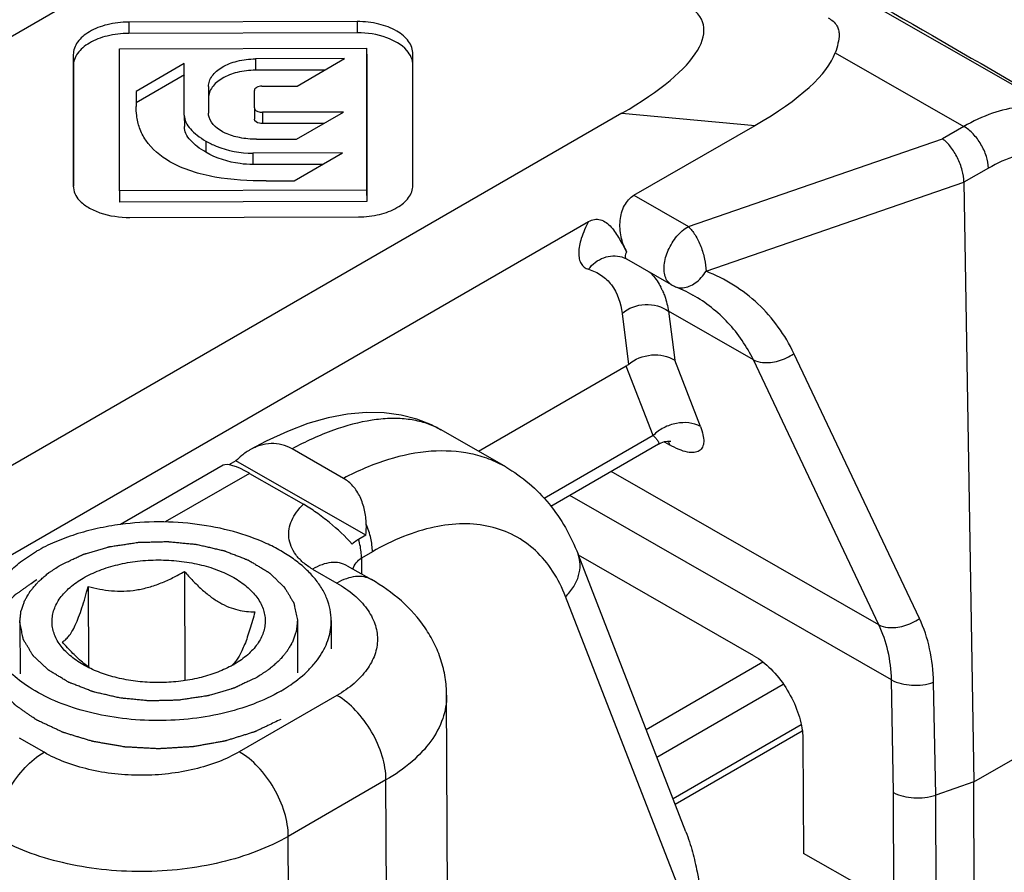
# Model space of a CAD drawing. Units: millimetres. Extents: x 477 to 1172, y -156 to 313.
# Drawn here: x 631 to 646, y -53 to -40 of the extents above; entities that cross this region are included whole.
import ezdxf

# ---------------------------------------------------------------- set-up
doc = ezdxf.new("R2010")
doc.units = ezdxf.units.MM
doc.header["$LTSCALE"] = 23.1
doc.layers.add('COMPONENTI_DI_ASSIEME', color=7, linetype='CONTINUOUS')

msp = doc.modelspace()

# ---------------------------------------------------------------- linework, layer by layer
at = {"layer": 'COMPONENTI_DI_ASSIEME', "color": 7, "linetype": 'Continuous'}
for p, q in [((646.526, -41.648), (637.222, -36.319)), ((625.466, -43.811), (634.66, -38.503)), ((636.233, -40.273), (632.924, -40.281)), ((636.234, -40.436), (632.924, -40.444)), ((632.121, -40.752), (632.121, -42.655)), ((632.791, -40.666), (636.369, -40.658)), ((632.791, -42.723), (632.791, -40.666)), ((636.369, -40.658), (636.37, -40.821)), ((636.369, -40.658), (636.369, -42.715)), ((637.039, -42.645), (637.039, -40.743)), ((632.122, -40.916), (632.122, -42.655)), ((633.729, -40.881), (633.031, -41.284)), ((633.729, -41.629), (633.729, -40.881)), ((636.048, -40.81), (634.761, -40.813)), ((635.362, -41.206), (636.048, -40.81)), ((636.37, -40.821), (636.37, -42.879)), ((633.73, -41.044), (633.032, -41.447)), ((635.764, -40.975), (634.762, -40.977)), ((634.853, -41.208), (635.362, -41.206)), ((633.031, -41.284), (633.031, -41.503)), ((634.079, -41.215), (634.079, -41.598)), ((634.743, -41.523), (634.743, -41.271)), ((640.066, -41.599), (630.872, -46.907)), ((633.729, -41.629), (633.73, -41.793)), ((634.743, -41.523), (634.744, -41.687)), ((636.033, -41.583), (634.86, -41.586)), ((635.354, -41.976), (636.033, -41.583)), ((635.749, -41.748), (634.86, -41.75)), ((640.241, -42.788), (641.994, -41.776)), ((634.774, -41.977), (635.354, -41.976)), ((636.022, -42.175), (634.721, -42.178)), ((635.322, -42.579), (636.022, -42.175)), ((635.738, -42.34), (634.722, -42.342)), ((634.912, -42.58), (635.322, -42.579)), ((645.019, -42.6), (645.163, -51.281)), ((636.369, -42.715), (632.791, -42.723)), ((632.791, -42.723), (632.792, -42.887)), ((636.369, -42.715), (636.37, -42.879)), ((636.37, -42.879), (632.792, -42.887)), ((625.789, -51.131), (639.584, -43.167)), ((632.941, -43.108), (636.251, -43.101)), ((640.067, -43.681), (640.067, -43.681)), ((640.067, -43.681), (640.084, -43.687)), ((640.084, -43.687), (640.131, -43.709)), ((640.131, -43.709), (640.781, -44.081)), ((640.843, -44.111), (640.869, -44.122)), ((640.869, -44.122), (640.99, -44.177)), ((640.99, -44.177), (641.093, -44.232)), ((641.093, -44.232), (641.093, -44.232)), ((640.128, -45.26), (637.989, -46.495)), ((638.384, -46.721), (637.448, -46.185)), ((636.035, -46.886), (635.289, -46.459)), ((640.598, -46.39), (639.036, -47.291)), ((640.756, -46.345), (640.774, -46.346)), ((634.292, -46.696), (632.806, -47.554)), ((634.477, -46.631), (634.376, -46.689)), ((636.359, -47.709), (634.477, -46.631)), ((634.671, -46.813), (635.453, -47.26)), ((645.163, -51.281), (652.764, -46.893)), ((636.359, -47.709), (636.253, -47.77)), ((640.993, -52.003), (639.431, -47.984)), ((641.978, -49.454), (639.437, -47.999)), ((636.085, -48.15), (636.08, -48.146)), ((636.085, -48.15), (636.439, -48.352)), ((633.731, -48.233), (633.736, -49.813)), ((632.337, -48.451), (632.341, -49.616)), ((635.857, -48.945), (635.858, -49.355)), ((634.457, -49.574), (634.448, -49.579)), ((637.547, -55.508), (637.528, -50.026)), ((642.678, -50.544), (640.839, -51.606)), ((642.688, -50.677), (642.694, -52.314)), ((645.163, -51.281), (644.61, -51.472)), ((645.17, -53.327), (645.163, -51.281)), ((643.577, -52.82), (642.694, -52.314))]:
    msp.add_line(p, q, dxfattribs=at)
at = {"layer": 'COMPONENTI_DI_ASSIEME', "color": 9, "linetype": 'Continuous'}
for p, q in [((632.924, -40.281), (632.924, -40.444)), ((636.233, -40.273), (636.234, -40.436)), ((632.121, -40.752), (632.122, -40.916)), ((643.155, -40.725), (645.018, -41.792)), ((634.761, -40.813), (634.762, -40.977)), ((634.079, -41.215), (634.08, -41.379)), ((634.86, -41.586), (634.86, -41.75)), ((640.066, -41.599), (641.994, -41.776)), ((645.018, -41.792), (644.709, -41.97)), ((634.041, -42.002), (634.042, -42.165)), ((641.028, -43.238), (644.709, -41.97)), ((634.721, -42.178), (634.722, -42.342)), ((645.373, -42.396), (645.019, -42.6)), ((641.285, -43.887), (645.019, -42.6)), ((640.241, -42.788), (641.028, -43.238)), ((640.741, -44.467), (640.831, -45.175)), ((641.97, -45.17), (640.741, -44.467)), ((640.068, -44.497), (640.161, -45.237)), ((641.204, -46.135), (640.831, -45.175)), ((643.786, -49.006), (641.97, -45.17)), ((644.374, -48.914), (642.557, -45.078)), ((640.519, -46.265), (640.128, -45.26)), ((640.519, -46.265), (638.94, -47.176)), ((640.69, -46.362), (640.757, -46.4)), ((634.671, -46.813), (633.45, -47.517)), ((643.786, -49.006), (639.91, -46.787)), ((643.97, -49.802), (639.31, -47.133)), ((636.453, -47.948), (636.295, -48.039)), ((636.295, -48.039), (636.296, -48.27)), ((635.586, -48.199), (635.939, -48.402)), ((641.056, -53.242), (639.251, -48.598)), ((640.417, -50.52), (642.107, -49.544)), ((640.572, -50.92), (642.403, -49.863)), ((644.001, -51.433), (643.97, -49.802)), ((644.61, -51.472), (644.58, -49.838)), ((635.939, -50.028), (634.525, -50.844)), ((642.661, -50.452), (640.806, -51.523)), ((631.697, -50.851), (631.343, -50.649)), ((636.649, -51.251), (635.235, -52.068)), ((636.668, -56.733), (636.649, -51.251)), ((644.008, -53.475), (644.001, -51.433)), ((644.617, -53.517), (644.61, -51.472)), ((635.254, -57.549), (635.235, -52.068))]:
    msp.add_line(p, q, dxfattribs=at)
at = {"layer": 'COMPONENTI_DI_ASSIEME', "color": 2, "linetype": 'Continuous'}
for p, q in [((631.347, -48.961), (631.35, -49.715)), ((631.347, -48.971), (631.347, -48.961)), ((635.367, -48.937), (635.367, -48.947)), ((635.367, -48.947), (635.369, -49.701))]:
    msp.add_line(p, q, dxfattribs=at)
at = {"layer": 'COMPONENTI_DI_ASSIEME', "color": 7, "linetype": 'Continuous'}
for points in [[(637.449, -46.186), (637.309, -46.113), (637.096, -46.03), (636.867, -45.972), (636.622, -45.939), (636.363, -45.934), (636.092, -45.958), (635.81, -46.011), (635.52, -46.093), (635.221, -46.205), (634.916, -46.347), (634.679, -46.473)], [(640.598, -46.39), (640.636, -46.371), (640.685, -46.354), (640.725, -46.346), (640.756, -46.345)]]:
    msp.add_lwpolyline(points, dxfattribs=at)
at = {"layer": 'COMPONENTI_DI_ASSIEME', "color": 9, "linetype": 'Continuous'}
for centre, radius, start, end in [((640.149, -43.678), 0.0355, 235.2479, 240.1917), ((639.791, -44.555), 0.946, 26.1041, 27.5082), ((639.753, -44.573), 0.988, 23.1578, 26.0922), ((640.866, -43.933), 0.17, 233.0689, 240.1163), ((640.929, -43.898), 0.23, 248.1093, 256.9883), ((636.882, -47.174), 1.14, 60.2158, 64.9771), ((641.419, -45.088), 1.468, 239.7738, 240.2014), ((640.451, -46.454), 0.256, 21.2295, 23.2513), ((640.563, -46.469), 0.205, 33.3189, 36.9639), ((640.555, -46.474), 0.215, 30.9859, 33.3279)]:
    msp.add_arc(centre, radius, start, end, dxfattribs=at)
at = {"layer": 'COMPONENTI_DI_ASSIEME', "color": 7, "linetype": 'Continuous'}
for centre, radius, start, end in [((641.03, -43.646), 0.501, 240.2112, 248.0798), ((635.119, -47.586), 1.246, 354.3629, 1.7352), ((634.226, -49.363), 0.299, 307.0289, 311.2483), ((633.703, -48.287), 1.492, 298.1803, 299.9937), ((634.171, -49.305), 0.38, 316.1786, 316.6703), ((633.992, -48.003), 2.266, 299.9848, 303.3634)]:
    msp.add_arc(centre, radius, start, end, dxfattribs=at)
for centre, major_axis, ratio, start_param, end_param in [((636.917, -41.54), (4.324, 1.239), 0.276833, -0.837456, 0.263041), ((638.844, -41.716), (4.324, 1.239), 0.276833, -0.837456, -0.189904), ((639.996, -44.213), (-0.061, 1.069), 0.368564, -2.958099, -2.869462), ((635.082, -47.395), (0.804, -0.687), 0.219429, 8.565979, 9.347316)]:
    msp.add_ellipse(centre, major_axis=major_axis, ratio=ratio, start_param=start_param, end_param=end_param, dxfattribs=at)
at = {"layer": 'COMPONENTI_DI_ASSIEME', "color": 9, "linetype": 'Continuous'}
for points, knots in [([(640.618, -38.261), (641.084, -38.515), (643.07, -39.61), (645.035, -40.741), (646.532, -41.622)], [0, 0, 0, 0, 0.234288, 1, 1, 1, 1]), ([(646.526, -41.648), (646.425, -41.59), (646.196, -41.507), (645.816, -41.496), (645.412, -41.591), (645.15, -41.716), (645.018, -41.792)], [0, 0, 0, 0, 0.219629, 0.453468, 0.712001, 1, 1, 1, 1]), ([(645.373, -42.396), (645.372, -42.338), (645.349, -42.217), (645.272, -42.048), (645.162, -41.899), (645.068, -41.82), (645.018, -41.792)], [0, 0, 0, 0, 0.238665, 0.5016, 0.763665, 1, 1, 1, 1]), ([(646.789, -42.392), (646.706, -42.317), (646.506, -42.193), (646.144, -42.137), (645.753, -42.207), (645.5, -42.323), (645.373, -42.396)], [0, 0, 0, 0, 0.222529, 0.453198, 0.709454, 1, 1, 1, 1]), ([(639.584, -43.167), (639.542, -43.245), (639.476, -43.392), (639.435, -43.58), (639.445, -43.705), (639.471, -43.778), (639.518, -43.832), (639.56, -43.853), (639.582, -43.859)], [0, 0, 0, 0, 0.344921, 0.619249, 0.729268, 0.824322, 0.911316, 1, 1, 1, 1]), ([(640.7, -43.984), (640.676, -43.927), (640.668, -43.784), (640.73, -43.575), (640.85, -43.379), (640.965, -43.274), (641.028, -43.238)], [0, 0, 0, 0, 0.212311, 0.47309, 0.749304, 1, 1, 1, 1]), ([(641.028, -43.238), (641.066, -43.275), (641.135, -43.367), (641.213, -43.528), (641.268, -43.705), (641.284, -43.828), (641.285, -43.887)], [0, 0, 0, 0, 0.220863, 0.481876, 0.752558, 1, 1, 1, 1]), ([(640.133, -43.604), (640.128, -43.616), (640.118, -43.64), (640.109, -43.677), (640.12, -43.702), (640.129, -43.707)], [0, 0, 0, 0, 0.345166, 0.728248, 1, 1, 1, 1]), ([(639.582, -43.859), (639.638, -43.785), (639.754, -43.694), (639.935, -43.658), (640.025, -43.669), (640.067, -43.681)], [0, 0, 0, 0, 0.51133, 0.757864, 1, 1, 1, 1]), ([(639.582, -43.859), (639.648, -43.879), (639.774, -43.936), (639.981, -44.134), (640.049, -44.351), (640.068, -44.497)], [0, 0, 0, 0, 0.243667, 0.479432, 1, 1, 1, 1]), ([(640.463, -43.895), (640.48, -43.911), (640.545, -43.977), (640.597, -44.056), (640.63, -44.118)], [0, 0, 0, 0, 0.245295, 1, 1, 1, 1]), ([(640.948, -44.127), (641.012, -44.123), (641.15, -44.062), (641.244, -43.952), (641.285, -43.887)], [0, 0, 0, 0, 0.455187, 1, 1, 1, 1]), ([(642.557, -45.078), (642.43, -44.81), (642.076, -44.316), (641.56, -43.997), (641.285, -43.887)], [0, 0, 0, 0, 0.499937, 1, 1, 1, 1]), ([(640.764, -44.07), (640.757, -44.064), (640.729, -44.041), (640.71, -44.009), (640.7, -43.984)], [0, 0, 0, 0, 0.23903, 1, 1, 1, 1]), ([(640.661, -44.185), (640.671, -44.206), (640.706, -44.297), (640.729, -44.393), (640.741, -44.467)], [0, 0, 0, 0, 0.23927, 1, 1, 1, 1]), ([(641.97, -45.17), (641.875, -44.975), (641.628, -44.61), (641.281, -44.34), (641.093, -44.232)], [0, 0, 0, 0, 0.501153, 1, 1, 1, 1]), ([(640.068, -44.497), (640.159, -44.42), (640.398, -44.33), (640.647, -44.397), (640.741, -44.467)], [0, 0, 0, 0, 0.504341, 1, 1, 1, 1]), ([(641.97, -45.17), (642.01, -45.19), (642.132, -45.222), (642.341, -45.197), (642.489, -45.126), (642.557, -45.078)], [0, 0, 0, 0, 0.219191, 0.596694, 1, 1, 1, 1]), ([(637.364, -46.142), (637.3, -46.112), (637.162, -46.062), (636.939, -46.022), (636.697, -46.015), (636.341, -46.05), (635.858, -46.182), (635.483, -46.355), (635.289, -46.459)], [0, 0, 0, 0, 0.098112, 0.201549, 0.312077, 0.430972, 0.69636, 1, 1, 1, 1]), ([(641.204, -46.135), (641.103, -46.077), (640.902, -46.063), (640.67, -46.144), (640.563, -46.22), (640.519, -46.265)], [0, 0, 0, 0, 0.476328, 0.74149, 1, 1, 1, 1]), ([(641.204, -46.135), (641.219, -46.174), (641.242, -46.246), (641.255, -46.349), (641.24, -46.434), (641.188, -46.495), (641.105, -46.518), (641.004, -46.508), (640.884, -46.468), (640.801, -46.425), (640.757, -46.4)], [0, 0, 0, 0, 0.150215, 0.272188, 0.369174, 0.453547, 0.546355, 0.664878, 0.816299, 1, 1, 1, 1]), ([(640.519, -46.265), (640.533, -46.279), (640.56, -46.308), (640.587, -46.341), (640.61, -46.383), (640.598, -46.39)], [0, 0, 0, 0, 0.411062, 0.718926, 1, 1, 1, 1]), ([(638.384, -46.721), (638.306, -46.677), (638.142, -46.599), (637.783, -46.496), (637.283, -46.47), (636.654, -46.599), (636.243, -46.777), (636.035, -46.886)], [0, 0, 0, 0, 0.109627, 0.221073, 0.455305, 0.713347, 1, 1, 1, 1]), ([(635.586, -48.199), (635.537, -48.171), (635.448, -48.11), (635.342, -47.997), (635.272, -47.875), (635.238, -47.746), (635.242, -47.616), (635.281, -47.489), (635.352, -47.368), (635.417, -47.295), (635.453, -47.26)], [0, 0, 0, 0, 0.149528, 0.283445, 0.404979, 0.518742, 0.63024, 0.744972, 0.867343, 1, 1, 1, 1]), ([(636.453, -47.948), (636.453, -47.883), (636.435, -47.746), (636.392, -47.615), (636.364, -47.549)], [0, 0, 0, 0, 0.47676, 1, 1, 1, 1]), ([(639.251, -48.598), (639.201, -48.469), (639.081, -48.228), (638.829, -47.923), (638.517, -47.701), (638.156, -47.569), (637.757, -47.529), (637.331, -47.581), (636.887, -47.721), (636.598, -47.864), (636.453, -47.948)], [0, 0, 0, 0, 0.124551, 0.240726, 0.352577, 0.465091, 0.583089, 0.710305, 0.84902, 1, 1, 1, 1]), ([(636.295, -48.039), (636.295, -48.018), (636.291, -47.927), (636.273, -47.837), (636.253, -47.77)], [0, 0, 0, 0, 0.235716, 1, 1, 1, 1]), ([(636.169, -48.198), (636.181, -48.166), (636.213, -48.104), (636.265, -48.056), (636.295, -48.039)], [0, 0, 0, 0, 0.499038, 1, 1, 1, 1]), ([(639.251, -48.598), (639.296, -48.554), (639.372, -48.459), (639.446, -48.3), (639.47, -48.137), (639.45, -48.032), (639.431, -47.984)], [0, 0, 0, 0, 0.277497, 0.53471, 0.773111, 1, 1, 1, 1]), ([(636.085, -48.15), (636.052, -48.131), (635.976, -48.103), (635.851, -48.1), (635.717, -48.133), (635.629, -48.174), (635.586, -48.199)], [0, 0, 0, 0, 0.21819, 0.451541, 0.710695, 1, 1, 1, 1]), ([(636.439, -48.352), (636.406, -48.333), (636.33, -48.306), (636.204, -48.303), (636.07, -48.335), (635.983, -48.376), (635.939, -48.402)], [0, 0, 0, 0, 0.21819, 0.45154, 0.710695, 1, 1, 1, 1]), ([(635.939, -48.402), (636.027, -48.452), (636.186, -48.561), (636.376, -48.759), (636.497, -48.98), (636.539, -49.214), (636.497, -49.448), (636.376, -49.668), (636.186, -49.868), (636.027, -49.977), (635.939, -50.028)], [0, 0, 0, 0, 0.144918, 0.274442, 0.390847, 0.499539, 0.608315, 0.724943, 0.854767, 1, 1, 1, 1]), ([(643.786, -49.006), (643.827, -49.027), (643.949, -49.058), (644.158, -49.033), (644.306, -48.962), (644.374, -48.914)], [0, 0, 0, 0, 0.219192, 0.596694, 1, 1, 1, 1]), ([(643.97, -49.802), (643.967, -49.662), (643.935, -49.388), (643.845, -49.126), (643.786, -49.006)], [0, 0, 0, 0, 0.512654, 1, 1, 1, 1]), ([(644.58, -49.838), (644.577, -49.675), (644.541, -49.357), (644.44, -49.053), (644.374, -48.914)], [0, 0, 0, 0, 0.514194, 1, 1, 1, 1]), ([(643.97, -49.802), (644.058, -49.851), (644.268, -49.897), (644.479, -49.873), (644.58, -49.838)], [0, 0, 0, 0, 0.484795, 1, 1, 1, 1]), ([(636.649, -51.251), (636.649, -51.135), (636.605, -50.89), (636.452, -50.547), (636.23, -50.245), (636.04, -50.086), (635.939, -50.028)], [0, 0, 0, 0, 0.237599, 0.500513, 0.763148, 1, 1, 1, 1]), ([(637.528, -50.026), (637.528, -50.083), (637.518, -50.197), (637.459, -50.428), (637.306, -50.71), (637.02, -51.01), (636.781, -51.175), (636.649, -51.251)], [0, 0, 0, 0, 0.107942, 0.217954, 0.450762, 0.709952, 1, 1, 1, 1]), ([(630.992, -52.077), (630.992, -51.961), (631.035, -51.717), (631.185, -51.372), (631.406, -51.069), (631.596, -50.909), (631.697, -50.851)], [0, 0, 0, 0, 0.237473, 0.500261, 0.762906, 1, 1, 1, 1]), ([(634.525, -50.844), (634.428, -50.9), (634.216, -50.999), (633.872, -51.104), (633.499, -51.169), (633.111, -51.192), (632.723, -51.171), (632.35, -51.108), (632.005, -51.004), (631.793, -50.907), (631.697, -50.851)], [0, 0, 0, 0, 0.114203, 0.237447, 0.367171, 0.50025, 0.633295, 0.762917, 0.886001, 1, 1, 1, 1]), ([(635.235, -52.068), (635.235, -51.952), (635.19, -51.707), (635.038, -51.364), (634.816, -51.061), (634.625, -50.902), (634.525, -50.844)], [0, 0, 0, 0, 0.237599, 0.500513, 0.763148, 1, 1, 1, 1]), ([(635.235, -52.068), (635.09, -52.151), (634.772, -52.299), (634.255, -52.457), (633.695, -52.555), (633.114, -52.589), (632.532, -52.558), (631.972, -52.462), (631.455, -52.307), (631.138, -52.161), (630.992, -52.077)], [0, 0, 0, 0, 0.114204, 0.237448, 0.367171, 0.50025, 0.633295, 0.762916, 0.886, 1, 1, 1, 1])]:
    msp.add_open_spline(points, degree=3, knots=knots, dxfattribs=at)
at = {"layer": 'COMPONENTI_DI_ASSIEME', "color": 7, "linetype": 'Continuous'}
for points, knots in [([(632.924, -40.281), (632.818, -40.281), (632.621, -40.303), (632.396, -40.388), (632.258, -40.485), (632.182, -40.565), (632.133, -40.655), (632.121, -40.72), (632.121, -40.752)], [0, 0, 0, 0, 0.311928, 0.582537, 0.700839, 0.807878, 0.905913, 1, 1, 1, 1]), ([(637.039, -40.743), (637.039, -40.711), (637.027, -40.645), (636.978, -40.555), (636.902, -40.475), (636.763, -40.378), (636.537, -40.294), (636.339, -40.273), (636.233, -40.273)], [0, 0, 0, 0, 0.094169, 0.192161, 0.2991, 0.417302, 0.68784, 1, 1, 1, 1]), ([(643.052, -40.219), (643.102, -40.247), (643.168, -40.299), (643.206, -40.393), (643.215, -40.48), (643.197, -40.592), (643.171, -40.68), (643.155, -40.725)], [0, 0, 0, 0, 0.296745, 0.411932, 0.521579, 0.749068, 1, 1, 1, 1]), ([(632.924, -40.444), (632.819, -40.444), (632.621, -40.467), (632.396, -40.551), (632.258, -40.648), (632.182, -40.728), (632.133, -40.818), (632.122, -40.884), (632.122, -40.916)], [0, 0, 0, 0, 0.311928, 0.582537, 0.700839, 0.807878, 0.905913, 1, 1, 1, 1]), ([(636.95, -40.69), (636.874, -40.605), (636.637, -40.473), (636.378, -40.436), (636.234, -40.436)], [0, 0, 0, 0, 0.443155, 1, 1, 1, 1]), ([(637.04, -40.906), (637.04, -40.868), (637.022, -40.788), (636.977, -40.721), (636.95, -40.69)], [0, 0, 0, 0, 0.484423, 1, 1, 1, 1]), ([(634.079, -41.215), (634.079, -41.188), (634.089, -41.133), (634.131, -41.056), (634.195, -40.988), (634.312, -40.905), (634.503, -40.833), (634.672, -40.814), (634.761, -40.813)], [0, 0, 0, 0, 0.094138, 0.192215, 0.299245, 0.41749, 0.687955, 1, 1, 1, 1]), ([(634.762, -40.977), (634.672, -40.977), (634.504, -40.996), (634.313, -41.069), (634.195, -41.151), (634.131, -41.22), (634.089, -41.296), (634.08, -41.352), (634.08, -41.379)], [0, 0, 0, 0, 0.312045, 0.58251, 0.700755, 0.807785, 0.905862, 1, 1, 1, 1]), ([(634.853, -41.208), (634.839, -41.208), (634.812, -41.211), (634.777, -41.224), (634.751, -41.243), (634.743, -41.262), (634.743, -41.271)], [0, 0, 0, 0, 0.313511, 0.585799, 0.810628, 1, 1, 1, 1]), ([(633.521, -42.302), (633.385, -42.224), (633.205, -42.076), (633.076, -41.819), (633.047, -41.694), (633.039, -41.632)], [0, 0, 0, 0, 0.550514, 0.781099, 1, 1, 1, 1]), ([(633.729, -41.629), (633.729, -41.664), (633.748, -41.738), (633.817, -41.835), (633.918, -41.925), (633.998, -41.977), (634.041, -42.002)], [0, 0, 0, 0, 0.206107, 0.43673, 0.702129, 1, 1, 1, 1]), ([(634.743, -41.523), (634.743, -41.532), (634.755, -41.558), (634.799, -41.58), (634.838, -41.586), (634.86, -41.586)], [0, 0, 0, 0, 0.187534, 0.543449, 1, 1, 1, 1]), ([(634.774, -41.977), (634.692, -41.977), (634.536, -41.962), (634.287, -41.888), (634.116, -41.762), (634.087, -41.656)], [0, 0, 0, 0, 0.30881, 0.584499, 1, 1, 1, 1]), ([(634.86, -41.75), (634.845, -41.75), (634.803, -41.747), (634.744, -41.718), (634.744, -41.687)], [0, 0, 0, 0, 0.326557, 1, 1, 1, 1]), ([(634.042, -42.165), (633.998, -42.14), (633.918, -42.089), (633.818, -41.999), (633.748, -41.901), (633.73, -41.827), (633.73, -41.793)], [0, 0, 0, 0, 0.297871, 0.56327, 0.793893, 1, 1, 1, 1]), ([(634.041, -42.002), (634.09, -42.03), (634.302, -42.132), (634.541, -42.179), (634.721, -42.178)], [0, 0, 0, 0, 0.237691, 1, 1, 1, 1]), ([(645.019, -42.6), (645.019, -42.542), (644.998, -42.419), (644.931, -42.245), (644.836, -42.089), (644.753, -42.003), (644.709, -41.97)], [0, 0, 0, 0, 0.243085, 0.510057, 0.771466, 1, 1, 1, 1]), ([(634.722, -42.342), (634.66, -42.342), (634.425, -42.326), (634.193, -42.252), (634.042, -42.165)], [0, 0, 0, 0, 0.261419, 1, 1, 1, 1]), ([(634.912, -42.58), (634.665, -42.581), (634.188, -42.554), (633.72, -42.416), (633.521, -42.302)], [0, 0, 0, 0, 0.518967, 1, 1, 1, 1]), ([(632.121, -42.655), (632.121, -42.691), (632.138, -42.768), (632.182, -42.831), (632.208, -42.86)], [0, 0, 0, 0, 0.484118, 1, 1, 1, 1]), ([(636.251, -43.101), (636.354, -43.1), (636.547, -43.079), (636.768, -42.998), (636.904, -42.905), (636.979, -42.827), (637.028, -42.74), (637.039, -42.676), (637.039, -42.645)], [0, 0, 0, 0, 0.311804, 0.58321, 0.701738, 0.808708, 0.906375, 1, 1, 1, 1]), ([(632.208, -42.86), (632.245, -42.9), (632.34, -42.972), (632.582, -43.079), (632.795, -43.109), (632.941, -43.108)], [0, 0, 0, 0, 0.206467, 0.444921, 1, 1, 1, 1]), ([(640.133, -43.604), (640.097, -43.537), (640.043, -43.388), (640.029, -43.155), (640.084, -42.937), (640.183, -42.821), (640.241, -42.788)], [0, 0, 0, 0, 0.258247, 0.521067, 0.773462, 1, 1, 1, 1]), ([(639.584, -43.167), (639.61, -43.152), (639.667, -43.13), (639.759, -43.136), (639.843, -43.181), (639.939, -43.274), (640.032, -43.42), (640.1, -43.542), (640.133, -43.604)], [0, 0, 0, 0, 0.112727, 0.224741, 0.342384, 0.467888, 0.731103, 1, 1, 1, 1]), ([(640.161, -45.237), (640.253, -45.159), (640.485, -45.064), (640.735, -45.112), (640.831, -45.175)], [0, 0, 0, 0, 0.512986, 1, 1, 1, 1]), ([(634.679, -46.473), (634.671, -46.478), (634.641, -46.496), (634.611, -46.516), (634.589, -46.532)], [0, 0, 0, 0, 0.247568, 1, 1, 1, 1]), ([(635.289, -46.459), (635.243, -46.432), (635.144, -46.392), (634.985, -46.375), (634.826, -46.403), (634.727, -46.446), (634.679, -46.473)], [0, 0, 0, 0, 0.249484, 0.494871, 0.74325, 1, 1, 1, 1]), ([(634.589, -46.532), (634.58, -46.54), (634.54, -46.57), (634.503, -46.604), (634.477, -46.631)], [0, 0, 0, 0, 0.246785, 1, 1, 1, 1]), ([(638.384, -46.721), (638.503, -46.79), (638.73, -46.949), (639.021, -47.248), (639.259, -47.596), (639.38, -47.852), (639.431, -47.984)], [0, 0, 0, 0, 0.246707, 0.494349, 0.74483, 1, 1, 1, 1]), ([(636.364, -47.549), (636.362, -47.48), (636.346, -47.345), (636.283, -47.155), (636.181, -46.995), (636.086, -46.915), (636.035, -46.886)], [0, 0, 0, 0, 0.268276, 0.527181, 0.771634, 1, 1, 1, 1]), ([(636.158, -47.838), (636.059, -47.725), (635.889, -47.566), (635.647, -47.381), (635.517, -47.297), (635.453, -47.26)], [0, 0, 0, 0, 0.49224, 0.758883, 1, 1, 1, 1]), ([(632.806, -47.553), (632.693, -47.568), (632.472, -47.607), (632.153, -47.692), (631.858, -47.801), (631.675, -47.892), (631.589, -47.942)], [0, 0, 0, 0, 0.266117, 0.523341, 0.768761, 1, 1, 1, 1]), ([(635.857, -48.945), (635.857, -48.892), (635.846, -48.783), (635.797, -48.622), (635.718, -48.467), (635.609, -48.318), (635.472, -48.178), (635.309, -48.047), (635.123, -47.928), (634.837, -47.783), (634.435, -47.642), (633.911, -47.539), (633.361, -47.505), (632.99, -47.529), (632.806, -47.553)], [0, 0, 0, 0, 0.04368, 0.088436, 0.13522, 0.184773, 0.237595, 0.293952, 0.3539, 0.417323, 0.55334, 0.698835, 0.849376, 1, 1, 1, 1]), ([(636.253, -47.77), (636.244, -47.775), (636.211, -47.795), (636.179, -47.818), (636.158, -47.838)], [0, 0, 0, 0, 0.260975, 1, 1, 1, 1]), ([(630.918, -48.643), (630.945, -48.575), (631.017, -48.44), (631.167, -48.256), (631.36, -48.086), (631.509, -47.988), (631.589, -47.942)], [0, 0, 0, 0, 0.221599, 0.460454, 0.71961, 1, 1, 1, 1]), ([(632.266, -48.329), (632.34, -48.286), (632.503, -48.21), (632.768, -48.129), (633.055, -48.079), (633.354, -48.061), (633.652, -48.077), (633.94, -48.125), (634.206, -48.204), (634.44, -48.312), (634.635, -48.444), (634.782, -48.596), (634.862, -48.74), (634.894, -48.857), (634.903, -48.945), (634.896, -49.033), (634.875, -49.12), (634.838, -49.205), (634.769, -49.318), (634.645, -49.45), (634.524, -49.535), (634.457, -49.574)], [0, 0, 0, 0, 0.066647, 0.138554, 0.214245, 0.291904, 0.369563, 0.445254, 0.517166, 0.583812, 0.644237, 0.698266, 0.746812, 0.769744, 0.792233, 0.814704, 0.837584, 0.861264, 0.88607, 0.93984, 1, 1, 1, 1]), ([(632.261, -49.582), (632.194, -49.543), (632.072, -49.459), (631.947, -49.328), (631.877, -49.215), (631.84, -49.13), (631.818, -49.044), (631.811, -48.956), (631.819, -48.868), (631.842, -48.781), (631.879, -48.696), (631.95, -48.584), (632.075, -48.452), (632.198, -48.368), (632.266, -48.329)], [0, 0, 0, 0, 0.144497, 0.273666, 0.333248, 0.390131, 0.445091, 0.499067, 0.553087, 0.608172, 0.665251, 0.725087, 0.854857, 1, 1, 1, 1]), ([(632.337, -48.451), (632.447, -48.481), (632.619, -48.514), (632.854, -48.521), (633.036, -48.504), (633.217, -48.464), (633.395, -48.403), (633.566, -48.325), (633.676, -48.265), (633.731, -48.233)], [0, 0, 0, 0, 0.236371, 0.358775, 0.484126, 0.611859, 0.740975, 0.870546, 1, 1, 1, 1]), ([(633.731, -48.233), (633.77, -48.279), (633.85, -48.367), (633.975, -48.489), (634.104, -48.597), (634.237, -48.685), (634.37, -48.75), (634.501, -48.792), (634.628, -48.814), (634.711, -48.818), (634.751, -48.818)], [0, 0, 0, 0, 0.14811, 0.292518, 0.431214, 0.56195, 0.683272, 0.795477, 0.900341, 1, 1, 1, 1]), ([(631.963, -49.254), (631.979, -49.245), (632.012, -49.221), (632.059, -49.17), (632.107, -49.099), (632.155, -49.005), (632.202, -48.89), (632.249, -48.756), (632.294, -48.608), (632.322, -48.505), (632.337, -48.451)], [0, 0, 0, 0, 0.060839, 0.135353, 0.228904, 0.345286, 0.484701, 0.643624, 0.816922, 1, 1, 1, 1]), ([(637.528, -50.026), (637.528, -49.939), (637.513, -49.766), (637.452, -49.513), (637.354, -49.272), (637.178, -48.972), (636.882, -48.643), (636.593, -48.44), (636.439, -48.352)], [0, 0, 0, 0, 0.124384, 0.248424, 0.372484, 0.496462, 0.74536, 1, 1, 1, 1]), ([(634.751, -48.818), (634.729, -48.903), (634.694, -49.026), (634.643, -49.183), (634.605, -49.287), (634.566, -49.378), (634.527, -49.455), (634.488, -49.516), (634.46, -49.551), (634.447, -49.565)], [0, 0, 0, 0, 0.323246, 0.47258, 0.609882, 0.732216, 0.837706, 0.926349, 1, 1, 1, 1]), ([(631.481, -49.908), (631.386, -49.847), (631.255, -49.746), (631.107, -49.591), (631.018, -49.472), (630.947, -49.349), (630.895, -49.222), (630.864, -49.093), (630.857, -49.006), (630.857, -48.963)], [0, 0, 0, 0, 0.285779, 0.418085, 0.543751, 0.663546, 0.778552, 0.89016, 1, 1, 1, 1]), ([(635.238, -49.896), (635.332, -49.834), (635.463, -49.732), (635.61, -49.576), (635.699, -49.457), (635.769, -49.333), (635.82, -49.205), (635.85, -49.076), (635.857, -48.989), (635.857, -48.945)], [0, 0, 0, 0, 0.285864, 0.418168, 0.543835, 0.663619, 0.778606, 0.890189, 1, 1, 1, 1]), ([(632.275, -49.565), (632.219, -49.519), (632.112, -49.419), (632.012, -49.31), (631.963, -49.254)], [0, 0, 0, 0, 0.49098, 1, 1, 1, 1]), ([(641.978, -49.454), (642.068, -49.506), (642.24, -49.645), (642.449, -49.909), (642.605, -50.215), (642.665, -50.436), (642.679, -50.544)], [0, 0, 0, 0, 0.232742, 0.490465, 0.753259, 1, 1, 1, 1]), ([(632.373, -49.64), (632.363, -49.636), (632.326, -49.617), (632.288, -49.597), (632.261, -49.582)], [0, 0, 0, 0, 0.254432, 1, 1, 1, 1]), ([(632.373, -49.64), (632.365, -49.635), (632.332, -49.61), (632.299, -49.585), (632.275, -49.565)], [0, 0, 0, 0, 0.245974, 1, 1, 1, 1]), ([(634.407, -49.602), (634.336, -49.64), (634.184, -49.707), (633.939, -49.78), (633.675, -49.827), (633.401, -49.846), (633.125, -49.837), (632.857, -49.8), (632.605, -49.736), (632.447, -49.675), (632.373, -49.64)], [0, 0, 0, 0, 0.114532, 0.23703, 0.365359, 0.496918, 0.628898, 0.758463, 0.882937, 1, 1, 1, 1]), ([(634.445, -49.567), (634.443, -49.569), (634.436, -49.576), (634.429, -49.583), (634.423, -49.588)], [0, 0, 0, 0, 0.259484, 1, 1, 1, 1]), ([(635.125, -49.966), (634.999, -50.039), (634.722, -50.167), (634.271, -50.3), (633.783, -50.38), (633.278, -50.401), (632.776, -50.364), (632.298, -50.27), (631.862, -50.122), (631.599, -49.985), (631.481, -49.908)], [0, 0, 0, 0, 0.115043, 0.239441, 0.370371, 0.504392, 0.637795, 0.766928, 0.888512, 1, 1, 1, 1]), ([(642.679, -50.544), (642.68, -50.556), (642.685, -50.6), (642.688, -50.644), (642.688, -50.677)], [0, 0, 0, 0, 0.257111, 1, 1, 1, 1]), ([(644.001, -51.433), (644.089, -51.482), (644.299, -51.529), (644.509, -51.505), (644.61, -51.471)], [0, 0, 0, 0, 0.485174, 1, 1, 1, 1]), ([(640.993, -52.003), (641.03, -52.098), (641.091, -52.29), (641.179, -52.671), (641.221, -52.957), (641.24, -53.146)], [0, 0, 0, 0, 0.262025, 0.515041, 1, 1, 1, 1])]:
    msp.add_open_spline(points, degree=3, knots=knots, dxfattribs=at)
for points in [[(633.039, -41.632), (633.034, -41.589), (633.031, -41.546), (633.031, -41.503)], [(634.087, -41.656), (634.082, -41.637), (634.079, -41.617), (634.079, -41.598)]]:
    msp.add_open_spline(points, degree=3, dxfattribs=at)
at = {"layer": 'COMPONENTI_DI_ASSIEME', "color": 9, "linetype": 'Continuous'}
for points in [[(640.877, -44.122), (640.9, -44.127), (640.924, -44.129), (640.948, -44.127)], [(640.739, -46.364), (640.746, -46.375), (640.752, -46.387), (640.757, -46.4)]]:
    msp.add_open_spline(points, degree=3, dxfattribs=at)
at = {"layer": 'COMPONENTI_DI_ASSIEME', "color": 2, "linetype": 'Continuous'}
for points, knots in [([(631.936, -48.14), (631.974, -48.122), (632.031, -48.096), (632.107, -48.06), (632.164, -48.034), (632.207, -48.014), (632.236, -48), (632.248, -47.995), (632.257, -47.99), (632.263, -47.988), (632.268, -47.985), (632.273, -47.984), (632.283, -47.981), (632.296, -47.977), (632.318, -47.971), (632.346, -47.963), (632.378, -47.953), (632.422, -47.94), (632.477, -47.924), (632.531, -47.908), (632.575, -47.896), (632.603, -47.888), (632.624, -47.881), (632.638, -47.877), (632.649, -47.874), (632.661, -47.872), (632.681, -47.869), (632.711, -47.865), (632.747, -47.859), (632.782, -47.854), (632.83, -47.847), (632.889, -47.838), (632.948, -47.829), (632.995, -47.822), (633.025, -47.817), (633.049, -47.814), (633.063, -47.811), (633.076, -47.811), (633.088, -47.811), (633.109, -47.81), (633.14, -47.809), (633.189, -47.808), (633.25, -47.807), (633.323, -47.805), (633.385, -47.803), (633.427, -47.802), (633.452, -47.802), (633.467, -47.801), (633.479, -47.801), (633.488, -47.8), (633.498, -47.801), (633.51, -47.803), (633.525, -47.804), (633.549, -47.806), (633.579, -47.809), (633.627, -47.814), (633.687, -47.82), (633.748, -47.826), (633.796, -47.831), (633.832, -47.834), (633.862, -47.837), (633.886, -47.84), (633.911, -47.841), (633.939, -47.848), (633.973, -47.856), (634.007, -47.864), (634.052, -47.875), (634.109, -47.888), (634.166, -47.901), (634.211, -47.911), (634.245, -47.919), (634.273, -47.926), (634.293, -47.93), (634.305, -47.933), (634.312, -47.935), (634.32, -47.938), (634.33, -47.942), (634.348, -47.949), (634.373, -47.959), (634.403, -47.971), (634.444, -47.987), (634.494, -48.006), (634.545, -48.026), (634.585, -48.042), (634.61, -48.052), (634.631, -48.06), (634.643, -48.065), (634.653, -48.069), (634.661, -48.071), (634.667, -48.076), (634.676, -48.081), (634.686, -48.087), (634.703, -48.097), (634.732, -48.115), (634.774, -48.14), (634.825, -48.171), (634.867, -48.196), (634.897, -48.214), (634.913, -48.224), (634.926, -48.232), (634.937, -48.238), (634.945, -48.243), (634.954, -48.248), (634.961, -48.256), (634.974, -48.268), (634.99, -48.283), (635.009, -48.301), (635.028, -48.319), (635.054, -48.343), (635.079, -48.367), (635.105, -48.391), (635.124, -48.409), (635.143, -48.427), (635.157, -48.44), (635.167, -48.449), (635.171, -48.454), (635.176, -48.457), (635.177, -48.461), (635.18, -48.466), (635.185, -48.473), (635.193, -48.486), (635.203, -48.503), (635.219, -48.53), (635.239, -48.563), (635.259, -48.596), (635.275, -48.623), (635.287, -48.643), (635.297, -48.659), (635.305, -48.672), (635.31, -48.681), (635.313, -48.687), (635.316, -48.69), (635.316, -48.693), (635.317, -48.698), (635.319, -48.705), (635.32, -48.714), (635.325, -48.735), (635.331, -48.767), (635.34, -48.81), (635.352, -48.866), (635.361, -48.909), (635.367, -48.937)], [0, 0, 0, 0, 0.03125, 0.046875, 0.0625, 0.078125, 0.082031, 0.085938, 0.087891, 0.089844, 0.09082, 0.091797, 0.09375, 0.097656, 0.101562, 0.109375, 0.117188, 0.125, 0.140625, 0.15625, 0.164062, 0.171875, 0.175781, 0.179688, 0.181641, 0.183594, 0.1875, 0.195312, 0.203125, 0.210938, 0.21875, 0.234375, 0.25, 0.257812, 0.265625, 0.269531, 0.273438, 0.275391, 0.277344, 0.28125, 0.289062, 0.296875, 0.3125, 0.328125, 0.34375, 0.351562, 0.355469, 0.359375, 0.361328, 0.363281, 0.365234, 0.367188, 0.371094, 0.375, 0.382812, 0.390625, 0.40625, 0.421875, 0.429688, 0.4375, 0.445312, 0.449219, 0.453125, 0.460938, 0.46875, 0.476562, 0.484375, 0.5, 0.515625, 0.523438, 0.53125, 0.539062, 0.542969, 0.544922, 0.546875, 0.548828, 0.550781, 0.554688, 0.5625, 0.570312, 0.578125, 0.59375, 0.609375, 0.617188, 0.625, 0.628906, 0.632812, 0.634766, 0.636719, 0.638672, 0.640625, 0.644531, 0.648438, 0.65625, 0.671875, 0.6875, 0.703125, 0.710938, 0.714844, 0.71875, 0.722656, 0.724609, 0.726562, 0.730469, 0.734375, 0.742188, 0.75, 0.757812, 0.765625, 0.78125, 0.789062, 0.796875, 0.804688, 0.8125, 0.814453, 0.816406, 0.818359, 0.819336, 0.820312, 0.824219, 0.828125, 0.835938, 0.84375, 0.859375, 0.875, 0.882812, 0.890625, 0.898438, 0.902344, 0.90625, 0.908203, 0.90918, 0.910156, 0.912109, 0.914062, 0.917969, 0.921875, 0.9375, 0.953125, 0.96875, 1, 1, 1, 1]), ([(631.347, -48.961), (631.349, -48.942), (631.352, -48.915), (631.356, -48.877), (631.359, -48.854), (631.361, -48.835), (631.362, -48.824), (631.363, -48.816), (631.363, -48.811), (631.365, -48.806), (631.367, -48.8), (631.372, -48.786), (631.379, -48.765), (631.389, -48.737), (631.398, -48.709), (631.406, -48.688), (631.41, -48.673), (631.412, -48.668), (631.414, -48.663), (631.416, -48.658), (631.421, -48.651), (631.427, -48.64), (631.438, -48.622), (631.451, -48.6), (631.463, -48.578), (631.474, -48.56), (631.482, -48.547), (631.488, -48.536), (631.492, -48.528), (631.495, -48.523), (631.497, -48.52), (631.5, -48.517), (631.503, -48.513), (631.51, -48.505), (631.519, -48.494), (631.53, -48.481), (631.545, -48.464), (631.563, -48.443), (631.581, -48.421), (631.596, -48.404), (631.605, -48.393), (631.611, -48.385), (631.615, -48.381), (631.62, -48.377), (631.625, -48.373), (631.639, -48.361), (631.659, -48.343), (631.686, -48.32), (631.713, -48.297), (631.733, -48.279), (631.746, -48.267), (631.752, -48.263), (631.756, -48.259), (631.762, -48.255), (631.772, -48.249), (631.785, -48.239), (631.808, -48.225), (631.836, -48.206), (631.88, -48.177), (631.913, -48.155), (631.936, -48.14)], [0, 0, 0, 0, 0.0625, 0.09375, 0.125, 0.140625, 0.15625, 0.164062, 0.167969, 0.171875, 0.179688, 0.1875, 0.21875, 0.25, 0.28125, 0.3125, 0.320312, 0.328125, 0.332031, 0.335938, 0.34375, 0.359375, 0.375, 0.40625, 0.4375, 0.453125, 0.46875, 0.484375, 0.492188, 0.496094, 0.5, 0.503906, 0.507812, 0.515625, 0.53125, 0.546875, 0.5625, 0.59375, 0.625, 0.640625, 0.65625, 0.664062, 0.667969, 0.671875, 0.679688, 0.6875, 0.71875, 0.75, 0.78125, 0.8125, 0.820312, 0.828125, 0.832031, 0.835938, 0.84375, 0.859375, 0.875, 0.90625, 0.9375, 1, 1, 1, 1]), ([(635.126, -50.376), (635.095, -50.39), (635.032, -50.42), (634.953, -50.458), (634.89, -50.487), (634.851, -50.506), (634.82, -50.521), (634.796, -50.532), (634.777, -50.541), (634.763, -50.548), (634.755, -50.552), (634.749, -50.555), (634.742, -50.557), (634.733, -50.559), (634.718, -50.564), (634.695, -50.571), (634.668, -50.58), (634.633, -50.591), (634.588, -50.605), (634.534, -50.621), (634.48, -50.638), (634.436, -50.652), (634.4, -50.663), (634.373, -50.671), (634.35, -50.678), (634.335, -50.683), (634.326, -50.686), (634.319, -50.688), (634.312, -50.689), (634.302, -50.691), (634.285, -50.694), (634.261, -50.698), (634.232, -50.704), (634.193, -50.711), (634.144, -50.719), (634.086, -50.73), (634.027, -50.74), (633.979, -50.749), (633.94, -50.756), (633.911, -50.761), (633.886, -50.765), (633.869, -50.768), (633.86, -50.77), (633.853, -50.771), (633.845, -50.772), (633.834, -50.772), (633.816, -50.773), (633.791, -50.775), (633.76, -50.777), (633.719, -50.779), (633.667, -50.782), (633.605, -50.786), (633.544, -50.79), (633.492, -50.793), (633.451, -50.795), (633.42, -50.797), (633.394, -50.798), (633.376, -50.8), (633.366, -50.8), (633.358, -50.801), (633.351, -50.8), (633.341, -50.8), (633.323, -50.799), (633.298, -50.797), (633.267, -50.796), (633.227, -50.794), (633.176, -50.791), (633.116, -50.788), (633.055, -50.784), (633.004, -50.782), (632.964, -50.779), (632.933, -50.778), (632.908, -50.776), (632.89, -50.775), (632.88, -50.775), (632.873, -50.775), (632.865, -50.773), (632.856, -50.772), (632.839, -50.769), (632.814, -50.764), (632.785, -50.759), (632.746, -50.753), (632.698, -50.744), (632.639, -50.734), (632.581, -50.724), (632.532, -50.716), (632.493, -50.709), (632.464, -50.704), (632.44, -50.7), (632.423, -50.697), (632.413, -50.696), (632.405, -50.695), (632.399, -50.692), (632.39, -50.69), (632.374, -50.685), (632.352, -50.678), (632.325, -50.67), (632.289, -50.659), (632.244, -50.645), (632.19, -50.629), (632.136, -50.613), (632.092, -50.599), (632.056, -50.588), (632.029, -50.58), (632.006, -50.573), (631.991, -50.568), (631.982, -50.566), (631.975, -50.564), (631.969, -50.561), (631.961, -50.557), (631.947, -50.551), (631.927, -50.541), (631.903, -50.53), (631.871, -50.515), (631.831, -50.496), (631.783, -50.474), (631.735, -50.451), (631.695, -50.432), (631.663, -50.417), (631.643, -50.408), (631.627, -50.401), (631.615, -50.395), (631.605, -50.39), (631.597, -50.386), (631.59, -50.384), (631.586, -50.38), (631.579, -50.376), (631.571, -50.37), (631.562, -50.363), (631.549, -50.354), (631.532, -50.343), (631.507, -50.325), (631.474, -50.303), (631.436, -50.276), (631.397, -50.249), (631.365, -50.226), (631.339, -50.208), (631.323, -50.197), (631.31, -50.188), (631.3, -50.181), (631.292, -50.176), (631.286, -50.171), (631.281, -50.168), (631.277, -50.164), (631.272, -50.159), (631.266, -50.152), (631.259, -50.145), (631.25, -50.134), (631.238, -50.121), (631.218, -50.101), (631.194, -50.075), (631.166, -50.044), (631.137, -50.013), (631.113, -49.988), (631.094, -49.967), (631.082, -49.954), (631.072, -49.944), (631.065, -49.936), (631.059, -49.93), (631.054, -49.925), (631.052, -49.923), (631.05, -49.921), (631.049, -49.919), (631.048, -49.916), (631.045, -49.911), (631.041, -49.904), (631.037, -49.896), (631.031, -49.885), (631.024, -49.871), (631.012, -49.848), (630.997, -49.82), (630.979, -49.787), (630.961, -49.753), (630.946, -49.726), (630.934, -49.703), (630.927, -49.689), (630.921, -49.678), (630.917, -49.67), (630.913, -49.663), (630.91, -49.658), (630.909, -49.655), (630.907, -49.653), (630.907, -49.651), (630.907, -49.648), (630.906, -49.643), (630.905, -49.635), (630.903, -49.626), (630.901, -49.615), (630.898, -49.6), (630.894, -49.576), (630.889, -49.546), (630.883, -49.511), (630.877, -49.475), (630.872, -49.446), (630.868, -49.422), (630.865, -49.407), (630.863, -49.396), (630.861, -49.387), (630.86, -49.379), (630.859, -49.374), (630.859, -49.371), (630.858, -49.369), (630.859, -49.367), (630.859, -49.364), (630.86, -49.359), (630.861, -49.352), (630.863, -49.343), (630.865, -49.331), (630.867, -49.317), (630.871, -49.293), (630.876, -49.264), (630.882, -49.229), (630.888, -49.194), (630.893, -49.165), (630.897, -49.142), (630.899, -49.127), (630.901, -49.116), (630.903, -49.107), (630.904, -49.1), (630.905, -49.095), (630.906, -49.092), (630.906, -49.09), (630.907, -49.088), (630.908, -49.085), (630.911, -49.08), (630.915, -49.073), (630.919, -49.064), (630.925, -49.053), (630.932, -49.039), (630.944, -49.017), (630.959, -48.989), (630.976, -48.955), (630.994, -48.922), (631.009, -48.894), (631.021, -48.871), (631.028, -48.857), (631.034, -48.846), (631.038, -48.838), (631.042, -48.831), (631.044, -48.826), (631.046, -48.823), (631.047, -48.821), (631.049, -48.819), (631.051, -48.816), (631.055, -48.812), (631.061, -48.805), (631.068, -48.797), (631.078, -48.787), (631.09, -48.774), (631.109, -48.754), (631.133, -48.728), (631.161, -48.697), (631.19, -48.666), (631.214, -48.64), (631.233, -48.619), (631.245, -48.606), (631.255, -48.596), (631.262, -48.588), (631.268, -48.582), (631.272, -48.577), (631.274, -48.574), (631.276, -48.572), (631.279, -48.571), (631.282, -48.568), (631.288, -48.564), (631.296, -48.559), (631.306, -48.552), (631.319, -48.542), (631.335, -48.531), (631.361, -48.512), (631.394, -48.489), (631.433, -48.462), (631.473, -48.434), (631.525, -48.397), (631.564, -48.369), (631.591, -48.351)], [0, 0, 0, 0, 0.015625, 0.03125, 0.039062, 0.046875, 0.050781, 0.054688, 0.058594, 0.060547, 0.061523, 0.0625, 0.063477, 0.064453, 0.066406, 0.070312, 0.074219, 0.078125, 0.085938, 0.09375, 0.101562, 0.109375, 0.113281, 0.117188, 0.121094, 0.123047, 0.124023, 0.125, 0.125977, 0.126953, 0.128906, 0.132812, 0.136719, 0.140625, 0.148438, 0.15625, 0.164062, 0.171875, 0.175781, 0.179688, 0.183594, 0.185547, 0.186523, 0.1875, 0.188477, 0.189453, 0.191406, 0.195312, 0.199219, 0.203125, 0.210938, 0.21875, 0.226562, 0.234375, 0.238281, 0.242188, 0.246094, 0.248047, 0.249023, 0.25, 0.250977, 0.251953, 0.253906, 0.257812, 0.261719, 0.265625, 0.273438, 0.28125, 0.289062, 0.296875, 0.300781, 0.304688, 0.308594, 0.310547, 0.311523, 0.3125, 0.313477, 0.314453, 0.316406, 0.320312, 0.324219, 0.328125, 0.335938, 0.34375, 0.351562, 0.359375, 0.363281, 0.367188, 0.371094, 0.373047, 0.374023, 0.375, 0.375977, 0.376953, 0.378906, 0.382812, 0.386719, 0.390625, 0.398438, 0.40625, 0.414062, 0.421875, 0.425781, 0.429688, 0.433594, 0.435547, 0.436523, 0.4375, 0.438477, 0.439453, 0.441406, 0.445312, 0.449219, 0.453125, 0.460938, 0.46875, 0.476562, 0.484375, 0.488281, 0.492188, 0.494141, 0.496094, 0.498047, 0.499023, 0.5, 0.500977, 0.501953, 0.503906, 0.505859, 0.507812, 0.511719, 0.515625, 0.523438, 0.53125, 0.539062, 0.546875, 0.550781, 0.554688, 0.556641, 0.558594, 0.560547, 0.561523, 0.5625, 0.563477, 0.564453, 0.566406, 0.568359, 0.570312, 0.574219, 0.578125, 0.585938, 0.59375, 0.601562, 0.609375, 0.613281, 0.617188, 0.619141, 0.621094, 0.623047, 0.624023, 0.624512, 0.625, 0.625488, 0.625977, 0.626953, 0.628906, 0.630859, 0.632812, 0.636719, 0.640625, 0.648438, 0.65625, 0.664062, 0.671875, 0.675781, 0.679688, 0.681641, 0.683594, 0.685547, 0.686523, 0.687012, 0.6875, 0.687988, 0.688477, 0.689453, 0.691406, 0.693359, 0.695312, 0.699219, 0.703125, 0.710938, 0.71875, 0.726562, 0.734375, 0.738281, 0.742188, 0.744141, 0.746094, 0.748047, 0.749023, 0.749512, 0.75, 0.750488, 0.750977, 0.751953, 0.753906, 0.755859, 0.757812, 0.761719, 0.765625, 0.773438, 0.78125, 0.789062, 0.796875, 0.800781, 0.804688, 0.806641, 0.808594, 0.810547, 0.811523, 0.812012, 0.8125, 0.812988, 0.813477, 0.814453, 0.816406, 0.818359, 0.820312, 0.824219, 0.828125, 0.835938, 0.84375, 0.851562, 0.859375, 0.863281, 0.867188, 0.869141, 0.871094, 0.873047, 0.874023, 0.874512, 0.875, 0.875488, 0.875977, 0.876953, 0.878906, 0.880859, 0.882812, 0.886719, 0.890625, 0.898438, 0.90625, 0.914062, 0.921875, 0.925781, 0.929688, 0.931641, 0.933594, 0.935547, 0.936523, 0.937012, 0.9375, 0.937988, 0.938477, 0.939453, 0.941406, 0.943359, 0.945312, 0.949219, 0.953125, 0.960938, 0.96875, 0.976562, 0.984375, 1, 1, 1, 1]), ([(634.778, -49.768), (634.74, -49.786), (634.683, -49.812), (634.607, -49.848), (634.55, -49.875), (634.507, -49.895), (634.478, -49.908), (634.466, -49.913), (634.457, -49.918), (634.451, -49.921), (634.446, -49.923), (634.441, -49.924), (634.431, -49.927), (634.417, -49.931), (634.396, -49.938), (634.368, -49.946), (634.335, -49.955), (634.292, -49.968), (634.237, -49.984), (634.182, -50), (634.139, -50.013), (634.111, -50.021), (634.089, -50.027), (634.076, -50.031), (634.065, -50.034), (634.053, -50.036), (634.032, -50.039), (634.003, -50.044), (633.967, -50.049), (633.932, -50.054), (633.884, -50.061), (633.825, -50.07), (633.766, -50.079), (633.718, -50.086), (633.689, -50.091), (633.665, -50.094), (633.65, -50.097), (633.638, -50.097), (633.626, -50.097), (633.604, -50.098), (633.574, -50.099), (633.525, -50.1), (633.464, -50.102), (633.39, -50.103), (633.329, -50.105), (633.286, -50.106), (633.262, -50.107), (633.247, -50.107), (633.235, -50.107), (633.225, -50.108), (633.216, -50.107), (633.204, -50.106), (633.189, -50.104), (633.165, -50.102), (633.135, -50.099), (633.087, -50.094), (633.026, -50.088), (632.966, -50.082), (632.918, -50.078), (632.882, -50.074), (632.852, -50.071), (632.828, -50.069), (632.803, -50.067), (632.775, -50.06), (632.741, -50.052), (632.707, -50.044), (632.662, -50.034), (632.605, -50.021), (632.548, -50.007), (632.503, -49.997), (632.469, -49.989), (632.441, -49.983), (632.421, -49.978), (632.409, -49.976), (632.402, -49.973), (632.394, -49.97), (632.384, -49.966), (632.366, -49.959), (632.341, -49.949), (632.311, -49.937), (632.27, -49.921), (632.22, -49.902), (632.169, -49.882), (632.129, -49.866), (632.103, -49.856), (632.083, -49.849), (632.07, -49.844), (632.06, -49.84), (632.053, -49.837), (632.047, -49.833), (632.038, -49.828), (632.028, -49.821), (632.011, -49.811), (631.981, -49.793), (631.939, -49.768), (631.889, -49.737), (631.847, -49.712), (631.817, -49.694), (631.8, -49.684), (631.788, -49.676), (631.777, -49.67), (631.769, -49.665), (631.76, -49.66), (631.752, -49.652), (631.74, -49.64), (631.724, -49.625), (631.705, -49.607), (631.686, -49.589), (631.66, -49.565), (631.635, -49.541), (631.609, -49.517), (631.59, -49.499), (631.571, -49.481), (631.557, -49.468), (631.547, -49.459), (631.543, -49.454), (631.538, -49.451), (631.536, -49.447), (631.533, -49.442), (631.529, -49.435), (631.521, -49.422), (631.511, -49.405), (631.495, -49.379), (631.475, -49.345), (631.455, -49.312), (631.439, -49.286), (631.427, -49.266), (631.417, -49.249), (631.409, -49.236), (631.404, -49.228), (631.4, -49.222), (631.398, -49.218), (631.398, -49.215), (631.397, -49.21), (631.395, -49.203), (631.393, -49.194), (631.389, -49.173), (631.382, -49.141), (631.374, -49.099), (631.362, -49.042), (631.353, -48.999), (631.347, -48.971)], [0, 0, 0, 0, 0.03125, 0.046875, 0.0625, 0.078125, 0.082031, 0.085938, 0.087891, 0.089844, 0.09082, 0.091797, 0.09375, 0.097656, 0.101562, 0.109375, 0.117188, 0.125, 0.140625, 0.15625, 0.164062, 0.171875, 0.175781, 0.179688, 0.181641, 0.183594, 0.1875, 0.195312, 0.203125, 0.210938, 0.21875, 0.234375, 0.25, 0.257812, 0.265625, 0.269531, 0.273438, 0.275391, 0.277344, 0.28125, 0.289062, 0.296875, 0.3125, 0.328125, 0.34375, 0.351562, 0.355469, 0.359375, 0.361328, 0.363281, 0.365234, 0.367188, 0.371094, 0.375, 0.382812, 0.390625, 0.40625, 0.421875, 0.429688, 0.4375, 0.445312, 0.449219, 0.453125, 0.460938, 0.46875, 0.476562, 0.484375, 0.5, 0.515625, 0.523438, 0.53125, 0.539062, 0.542969, 0.544922, 0.546875, 0.548828, 0.550781, 0.554688, 0.5625, 0.570312, 0.578125, 0.59375, 0.609375, 0.617188, 0.625, 0.628906, 0.632812, 0.634766, 0.636719, 0.638672, 0.640625, 0.644531, 0.648438, 0.65625, 0.671875, 0.6875, 0.703125, 0.710938, 0.714844, 0.71875, 0.722656, 0.724609, 0.726562, 0.730469, 0.734375, 0.742188, 0.75, 0.757812, 0.765625, 0.78125, 0.789062, 0.796875, 0.804688, 0.8125, 0.814453, 0.816406, 0.818359, 0.819336, 0.820312, 0.824219, 0.828125, 0.835938, 0.84375, 0.859375, 0.875, 0.882812, 0.890625, 0.898438, 0.902344, 0.90625, 0.908203, 0.90918, 0.910156, 0.912109, 0.914062, 0.917969, 0.921875, 0.9375, 0.953125, 0.96875, 1, 1, 1, 1]), ([(635.367, -48.947), (635.365, -48.966), (635.362, -48.994), (635.358, -49.031), (635.355, -49.054), (635.353, -49.073), (635.352, -49.084), (635.351, -49.093), (635.35, -49.097), (635.349, -49.102), (635.347, -49.108), (635.342, -49.122), (635.335, -49.143), (635.325, -49.171), (635.315, -49.199), (635.308, -49.221), (635.303, -49.235), (635.301, -49.241), (635.3, -49.245), (635.298, -49.25), (635.293, -49.258), (635.287, -49.269), (635.276, -49.286), (635.263, -49.308), (635.25, -49.331), (635.24, -49.348), (635.232, -49.362), (635.226, -49.373), (635.221, -49.38), (635.219, -49.385), (635.217, -49.388), (635.214, -49.391), (635.21, -49.396), (635.204, -49.403), (635.195, -49.414), (635.184, -49.427), (635.169, -49.444), (635.151, -49.466), (635.133, -49.487), (635.118, -49.504), (635.109, -49.515), (635.102, -49.523), (635.099, -49.527), (635.094, -49.531), (635.088, -49.536), (635.075, -49.547), (635.055, -49.565), (635.028, -49.588), (635.001, -49.612), (634.981, -49.629), (634.967, -49.641), (634.962, -49.646), (634.957, -49.65), (634.952, -49.653), (634.942, -49.66), (634.928, -49.669), (634.906, -49.684), (634.878, -49.702), (634.834, -49.731), (634.8, -49.753), (634.778, -49.768)], [0, 0, 0, 0, 0.0625, 0.09375, 0.125, 0.140625, 0.15625, 0.164062, 0.167969, 0.171875, 0.179688, 0.1875, 0.21875, 0.25, 0.28125, 0.3125, 0.320312, 0.328125, 0.332031, 0.335938, 0.34375, 0.359375, 0.375, 0.40625, 0.4375, 0.453125, 0.46875, 0.484375, 0.492188, 0.496094, 0.5, 0.503906, 0.507812, 0.515625, 0.53125, 0.546875, 0.5625, 0.59375, 0.625, 0.640625, 0.65625, 0.664062, 0.667969, 0.671875, 0.679688, 0.6875, 0.71875, 0.75, 0.78125, 0.8125, 0.820312, 0.828125, 0.832031, 0.835938, 0.84375, 0.859375, 0.875, 0.90625, 0.9375, 1, 1, 1, 1])]:
    msp.add_open_spline(points, degree=3, knots=knots, dxfattribs=at)

doc.saveas('drawing.dxf')
